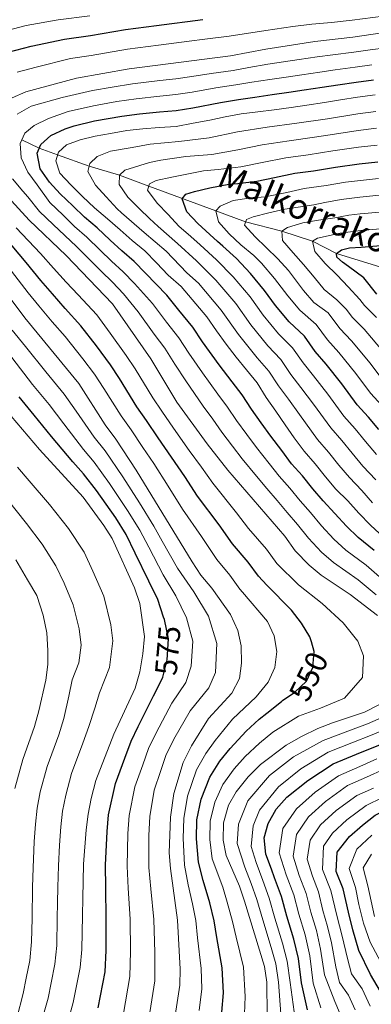
# Model space of a CAD drawing. Units: metres. Extents: x 599847 to 606690, y 4780057 to 4784790.
# Drawn here: x 600690 to 600803, y 4783876 to 4784192 of the extents above; entities that cross this region are included whole.
import ezdxf
from ezdxf.enums import TextEntityAlignment as Align

# ---------------------------------------------------------------- set-up
doc = ezdxf.new("R2010")
doc.units = ezdxf.units.M
doc.header["$MEASUREMENT"] = 0
doc.linetypes.add('DGN Style 3', pattern=[119.47516, 85.3394, -34.13576])
doc.linetypes.add('DGN Style 5', pattern=[59.73758, 25.60182, -34.13576])
for name, color, linetype, lineweight in [('Nivel 11', 7, 'Continuous', 0), ('Nivel 22', 7, 'Continuous', 0), ('Nivel 4', 7, 'Continuous', 0), ('Nivel 41', 7, 'Continuous', 0), ('Nivel 43', 7, 'Continuous', 0), ('Nivel 5', 7, 'Continuous', 0)]:
    doc.layers.add(name, color=color, linetype=linetype, lineweight=lineweight)
doc.styles.add('Style-Helvetica-Narrow-Oblique', font='txt')
doc.styles.add('Style-timesi', font='timesi.shx', dxfattribs={"bigfont": 'timesibig.shx'})

msp = doc.modelspace()

# ---------------------------------------------------------------- linework, layer by layer
at = {"layer": 'Nivel 11', "color": 142, "linetype": 'DGN Style 3', "lineweight": 13}
msp.add_polyline3d([(600691.06, 4784153.13, 530), (600696.63, 4784150.45, 525), (600702.52, 4784148.26, 520), (600712.6, 4784144.63, 515), (600722.29, 4784141.71, 510), (600731.69, 4784138.23, 505), (600753.15, 4784130.35, 495), (600762.74, 4784126.81, 490), (600774.35, 4784123.79, 485), (600784.22, 4784120.58, 480), (600791.82, 4784116.68, 475), (600807.43, 4784111.79, 470)], dxfattribs=at)
at = {"layer": 'Nivel 22', "color": 30, "linetype": 'DGN Style 5', "lineweight": 30, "flags": 128}
for points, elevation in [([(600735.34, 4783978.9), (600736.25, 4783980.67), (600737.58, 4783986.2), (600738.08, 4783993.02), (600736.71, 4783999.22), (600736.47, 4783999.92)], 575), ([(600774.61, 4783973.17), (600778.56, 4783975.9), (600782.22, 4783979.4), (600784.28, 4783983.8), (600784.69, 4783988.91), (600783.8, 4783992)], 550)]:
    msp.add_lwpolyline(points, dxfattribs=dict(at, elevation=elevation))
at = {"layer": 'Nivel 4', "color": 30, "linetype": 'Continuous', "lineweight": 30, "flags": 128}
for points, elevation in [([(600686.66, 4784181.18), (600694.05, 4784183.14), (600704.68, 4784185.41), (600713.03, 4784186.55), (600724.26, 4784188.55), (600734.17, 4784189.81), (600739.13, 4784190.44), (600744.09, 4784191.07), (600749.06, 4784191.7)], 550), ([(600803.88, 4784021.34), (600798.81, 4784025.45), (600795.01, 4784029.17), (600791.3, 4784033.24), (600787.58, 4784037.26), (600784.26, 4784041.13), (600780.98, 4784045.24), (600777.49, 4784049.19), (600774.3, 4784053.4), (600770.83, 4784058), (600767.77, 4784062.32), (600764.6, 4784066.72), (600761.66, 4784071.25), (600758.43, 4784075.44), (600754.32, 4784080.87), (600748.97, 4784088.24), (600745.82, 4784092.96), (600741.37, 4784098.4), (600737.51, 4784103.31), (600730.67, 4784110.32), (600727, 4784114.09), (600723.13, 4784117.48), (600719.34, 4784120.95), (600715.15, 4784124.82), (600711.15, 4784128.3), (600707.37, 4784131.95), (600703.38, 4784135.8), (600699.95, 4784139.55), (600696.98, 4784143.81), (600695.93, 4784148.86), (600697.15, 4784151.65), (600700.31, 4784154.47), (600704.95, 4784156.62), (600707.77, 4784157.64), (600714.29, 4784159.15), (600723.09, 4784160.72), (600728.7, 4784161.45), (600735.14, 4784162.06), (600740.47, 4784162.52), (600745.79, 4784163.4), (600754.73, 4784165.13), (600760.47, 4784166.06), (600765.69, 4784166.84), (600771.2, 4784167.61), (600776.56, 4784168.36), (600781.54, 4784169.14), (600787.26, 4784169.96), (600792.28, 4784170.73), (600798.18, 4784171.62), (600803.71, 4784172.36)], 525), ([(600805.39, 4784060.11), (600802.08, 4784064.11), (600798.49, 4784068.12), (600793.57, 4784074.84), (600788.55, 4784081.08), (600785.06, 4784085.19), (600781.57, 4784090.08), (600776.69, 4784094.66), (600772.3, 4784099.95), (600768.84, 4784104.8), (600764.27, 4784110.19), (600759.79, 4784114.98), (600755.49, 4784118.94), (600753.7, 4784120.52), (600751.32, 4784122.68), (600747.45, 4784126.25), (600743.92, 4784129.97), (600742.37, 4784134.13), (600743.6, 4784135.7), (600746.38, 4784136.53), (600751.28, 4784137.66), (600757.41, 4784138.83), (600760.28, 4784139.1), (600766.33, 4784139.85), (600772.03, 4784141.01), (600778.56, 4784142.44), (600784.52, 4784143.19), (600791.57, 4784144.35), (600799.08, 4784145.43), (600805.09, 4784146.05)], 500), ([(600783.8, 4783992), (600783.33, 4783993.62), (600780.67, 4783997.97), (600777.45, 4784002.14), (600769.5, 4784010.2), (600766.82, 4784013.06), (600763.58, 4784017.58), (600758.58, 4784023.42), (600754.23, 4784029.6), (600747.38, 4784038.78), (600743.24, 4784045.02), (600739.01, 4784051.33), (600734.74, 4784057.49), (600730.97, 4784063.03), (600727.94, 4784067.43), (600722.36, 4784076.47), (600719.41, 4784080.93), (600714.98, 4784086.97), (600709.99, 4784093.46), (600704.94, 4784099), (600700.89, 4784103.64), (600697.12, 4784107.99), (600692.4, 4784113.79), (600685.17, 4784122.35)], 550), ([(600804.73, 4784103.63), (600800.56, 4784108.78), (600795.72, 4784112.48), (600793.75, 4784113.8), (600792, 4784115.4), (600791.82, 4784116.68), (600793.45, 4784117.83), (600795.98, 4784118.45), (600799.75, 4784118.69), (600806.11, 4784119.18)], 475), ([(600736.47, 4783999.92), (600734.6, 4784005.59), (600731.75, 4784011.46), (600727.36, 4784020.43), (600724.47, 4784026.48), (600721.14, 4784031.77), (600714.93, 4784040.62), (600710.79, 4784045.89), (600707.39, 4784049.78), (600700.61, 4784057.86), (600695.02, 4784064.8), (600690.15, 4784070.62)], 575), ([(600715.56, 4783874.56), (600717.7, 4783886.1), (600718.12, 4783892.98), (600718.12, 4783903.18), (600717.93, 4783913.15), (600717.81, 4783920.37), (600718.35, 4783931.14), (600718.85, 4783936.48), (600721.02, 4783946.54), (600724.1, 4783954.72), (600726.09, 4783960.13), (600728.34, 4783964.89), (600733.21, 4783974.73), (600735.34, 4783978.9)], 575), ([(600752.66, 4783902.45), (600751.31, 4783908.26), (600749.18, 4783915.42), (600747.62, 4783921.37), (600746.98, 4783928.81), (600747.16, 4783934.88), (600748.49, 4783941.49), (600751.23, 4783948.6), (600754.51, 4783953.71), (600757.8, 4783957.79), (600762.89, 4783963.38), (600767.06, 4783967.19), (600769.54, 4783969.16), (600774.22, 4783972.9), (600774.61, 4783973.17)], 550), ([(600782.59, 4783873.96), (600780.65, 4783882.63), (600779.7, 4783890.4), (600778.17, 4783896.64), (600775.93, 4783904), (600774.24, 4783910.3), (600771.96, 4783916.34), (600771.05, 4783919.08), (600769.24, 4783923.92), (600768.7, 4783929.11), (600769.97, 4783933.75), (600772.53, 4783938.3), (600775.99, 4783942.16), (600782.69, 4783947.54), (600790.81, 4783952.83), (600798.31, 4783955.94), (600803.77, 4783958.21), (600812.27, 4783961.53), (600817.43, 4783964.53), (600818.37, 4783965.34)], 525), ([(600808.9, 4783872.62), (600805.95, 4783879.86), (600802.72, 4783885.28), (600799.02, 4783893.03), (600797.1, 4783899.66), (600795.68, 4783905.24), (600794.03, 4783912.75), (600791.78, 4783918.37), (600792.07, 4783924.58), (600796, 4783929.6), (600800.14, 4783933.15), (600804.27, 4783936.39), (600814.18, 4783941.33), (600821.46, 4783944.02), (600830.54, 4783946.9), (600834.32, 4783948.11), (600843.48, 4783952.98), (600852.18, 4783957.72), (600854.99, 4783959.5)], 500), ([(600755.1, 4783873.16), (600755.65, 4783879.45), (600755.27, 4783887.38), (600753.54, 4783897.15), (600752.66, 4783902.45)], 550)]:
    msp.add_lwpolyline(points, dxfattribs=dict(at, elevation=elevation))
at = {"layer": 'Nivel 5', "color": 30, "linetype": 'Continuous', "lineweight": 0, "flags": 128}
for points, elevation in [([(600683.43, 4784164.66), (600692.38, 4784168.48), (600708.55, 4784172.93), (600725.49, 4784175.87), (600757.92, 4784180.05), (600769.18, 4784182.22), (600784.89, 4784184.63), (600797.1, 4784186.02), (600818.77, 4784189.3), (600835.45, 4784192.65)], 540), ([(600683.79, 4784187.52), (600692.48, 4784189.81), (600702.74, 4784191.65), (600712.81, 4784192.92)], 555), ([(600769.22, 4784188.18), (600777.88, 4784189.43), (600783.99, 4784190.26), (600790.21, 4784190.8), (600796.89, 4784191.47), (600806.8, 4784192.78)], 545), ([(600689.52, 4784174.83), (600695.63, 4784176.47), (600706.61, 4784179.17), (600713.25, 4784180.17), (600724.87, 4784182.21), (600734.79, 4784183.48), (600739.75, 4784184.12), (600744.71, 4784184.75), (600749.67, 4784185.39), (600757.45, 4784186.38), (600769.22, 4784188.18)], 545), ([(600689.58, 4784161.37), (600694.05, 4784163.86), (600703.93, 4784166.64), (600713.74, 4784168.91), (600719.96, 4784170), (600726.56, 4784171.06), (600735.31, 4784172.12), (600740.4, 4784172.7), (600745.48, 4784173.42), (600751.76, 4784174.42), (600758.77, 4784175.39), (600763.78, 4784176.28), (600769.85, 4784177.35), (600774.93, 4784178.1), (600779.89, 4784178.87), (600785.68, 4784179.74), (600790.67, 4784180.37), (600797.46, 4784181.22), (600802.6, 4784181.96), (600807.64, 4784182.65)], 535), ([(600808.2, 4784010.62), (600801.33, 4784016.61), (600794.86, 4784021.45), (600791.05, 4784025), (600787.08, 4784029.25), (600783.48, 4784033.48), (600780.18, 4784037.31), (600776.91, 4784041.32), (600773.49, 4784045.21), (600770.27, 4784049.28), (600766.23, 4784054.36), (600763.16, 4784058.56), (600759.86, 4784063), (600756.93, 4784067.37), (600753.8, 4784071.52), (600748.94, 4784078.33), (600744.5, 4784084.67), (600741.32, 4784089.6), (600737.4, 4784094.59), (600732.93, 4784100.6), (600727.15, 4784107.02), (600723.56, 4784110.74), (600719.82, 4784114.2), (600716.14, 4784117.72), (600711.84, 4784121.87), (600707.97, 4784125.34), (600704.25, 4784128.93), (600700.05, 4784132.97), (600695.96, 4784138.68), (600693.02, 4784142.74), (600690.87, 4784147.32), (600690.54, 4784151.95), (600692.02, 4784155.29), (600694.97, 4784157.71), (600699.64, 4784159.97), (600705.85, 4784162.14), (600714.02, 4784164.03), (600721.53, 4784165.36), (600727.63, 4784166.26), (600735.23, 4784167.09), (600740.43, 4784167.61), (600745.63, 4784168.41), (600753.25, 4784169.78), (600759.62, 4784170.72), (600764.74, 4784171.56), (600770.53, 4784172.48), (600775.75, 4784173.23), (600780.72, 4784174), (600786.47, 4784174.85), (600791.48, 4784175.55), (600797.82, 4784176.42), (600803.16, 4784177.16)], 530), ([(600804.27, 4784167.56), (600798.54, 4784166.82), (600793.09, 4784165.91), (600788.04, 4784165.07), (600782.37, 4784164.27), (600777.38, 4784163.48), (600771.87, 4784162.75), (600766.65, 4784162.13), (600761.32, 4784161.39), (600756.21, 4784160.49), (600751.28, 4784159.42), (600745.95, 4784158.4), (600740.5, 4784157.43), (600735.05, 4784157.04), (600729.77, 4784156.64), (600724.66, 4784156.08), (600719.5, 4784155.18), (600714.56, 4784154.28), (600709.69, 4784153.15), (600705.33, 4784151.51), (600702.79, 4784149.1), (600701.91, 4784146.37), (600703.26, 4784142.4), (600706.71, 4784138.63), (600710.49, 4784134.97), (600714.34, 4784131.26), (600718.46, 4784127.78), (600722.53, 4784124.18), (600726.43, 4784120.76), (600730.45, 4784117.44), (600734.18, 4784113.62), (600737.97, 4784109.68), (600742.09, 4784106.02), (600750.32, 4784096.33), (600753.43, 4784091.82), (600756.54, 4784087.58), (600759.71, 4784083.41), (600763.05, 4784079.35), (600766.39, 4784075.13), (600769.33, 4784070.44), (600772.39, 4784066.09), (600775.44, 4784061.64), (600778.32, 4784057.52), (600781.49, 4784053.17), (600785.06, 4784049.17), (600788.34, 4784044.94), (600791.67, 4784041.06), (600795.52, 4784037.23), (600798.97, 4784033.34), (600802.76, 4784029.46), (600815.43, 4784017.71)], 520), ([(600804.48, 4784162.18), (600798.67, 4784161.47), (600788.93, 4784159.89), (600779.16, 4784158.41), (600769.63, 4784157.2), (600760.17, 4784155.62), (600751.04, 4784153.76), (600741.36, 4784152.55), (600732.12, 4784151.7), (600726.44, 4784150.69), (600719.5, 4784149.42), (600715.2, 4784147.73), (600712.81, 4784145.46), (600712.18, 4784142.98), (600714.67, 4784138.58), (600718.09, 4784134.8), (600721.59, 4784130.95), (600722.95, 4784129.64), (600730.23, 4784123.35), (600737.26, 4784117.36), (600743.95, 4784110.45), (600747.64, 4784107.06), (600754.95, 4784098.45), (600760.48, 4784090.68), (600766.46, 4784083.18), (600770.18, 4784078.86), (600773.26, 4784074.13), (600776.43, 4784069.84), (600779.97, 4784064.94), (600785.74, 4784056.91), (600789.31, 4784052.91), (600792.6, 4784048.74), (600796, 4784044.74), (600800.01, 4784040.62), (600803.44, 4784036.64)], 515), ([(600804.68, 4784156.81), (600798.81, 4784156.12), (600789.81, 4784154.71), (600784.83, 4784153.95), (600776.67, 4784152.76), (600768.09, 4784151.45), (600760.29, 4784149.92), (600751.9, 4784148.38), (600743.56, 4784147.76), (600735.57, 4784146.62), (600731.91, 4784145.86), (600724.09, 4784143.35), (600722.29, 4784141.71), (600722.2, 4784138.78), (600725.06, 4784134.66), (600728.76, 4784130.98), (600731.95, 4784127.86), (600734.76, 4784125.31), (600740.96, 4784119.85), (600746.98, 4784114.3), (600753.18, 4784108.11), (600759.58, 4784100.57), (600764.42, 4784093.76), (600769.87, 4784087.01), (600773.98, 4784082.6), (600777.19, 4784077.82), (600780.47, 4784073.59), (600784.51, 4784068.24), (600789.99, 4784060.64), (600793.57, 4784056.64), (600796.86, 4784052.53), (600800.33, 4784048.42), (600804.49, 4784044.01)], 510), ([(600804.89, 4784151.43), (600798.94, 4784150.77), (600790.69, 4784149.53), (600782.73, 4784148.26), (600775.58, 4784147.36), (600768.08, 4784145.88), (600761.23, 4784144.49), (600753.97, 4784143.58), (600749.2, 4784143.14), (600739.16, 4784141.15), (600734.09, 4784140.1), (600731.94, 4784139.03), (600731.3, 4784136.98), (600734.36, 4784132.78), (600737.95, 4784129.09), (600741.36, 4784125.43), (600745.21, 4784122.06), (600748.23, 4784119.4), (600753.39, 4784114.64), (600758.73, 4784109.15), (600764.21, 4784102.69), (600768.36, 4784096.86), (600773.28, 4784090.83), (600777.78, 4784086.34), (600781.13, 4784081.5), (600784.51, 4784077.34), (600789.04, 4784071.54), (600794.24, 4784064.38), (600797.82, 4784060.38), (600801.12, 4784056.32), (600804.66, 4784052.1)], 505), ([(600736.83, 4784086.23), (600733.44, 4784090.78), (600728.35, 4784097.89), (600723.65, 4784103.73), (600720.11, 4784107.39), (600716.51, 4784110.92), (600712.94, 4784114.48), (600708.53, 4784118.92), (600704.79, 4784122.38), (600701.13, 4784125.9), (600696.72, 4784130.14), (600692.99, 4784134.84), (600691.34, 4784136.64), (600688.12, 4784140.56)], 535), ([(600806.33, 4784067.85), (600802.73, 4784071.86), (600798.1, 4784078.14), (600792.59, 4784084.83), (600788.99, 4784088.88), (600785.37, 4784093.82), (600780.1, 4784098.49), (600776.24, 4784103.04), (600772.04, 4784108.62), (600767.88, 4784113.56), (600765.37, 4784115.98), (600761.21, 4784119.46), (600757.48, 4784122.98), (600754.06, 4784126.75), (600753.15, 4784130.35), (600754.55, 4784131.78), (600758.77, 4784133.64), (600763.9, 4784134.43), (600769.01, 4784134.79), (600775.99, 4784136.15), (600781.54, 4784137.52), (600788.53, 4784138.47), (600794.69, 4784139.54), (600805.29, 4784140.68)], 495), ([(600804.94, 4784000.49), (600796.25, 4784007.16), (600786.96, 4784013.43), (600783.13, 4784016.65), (600778.63, 4784021.27), (600775.29, 4784025.9), (600757.01, 4784047.08), (600750.4, 4784055.56), (600740.76, 4784068.97), (600732.33, 4784082.86), (600720.13, 4784100.43), (600705.22, 4784115.96), (600693.39, 4784127.31), (600684.28, 4784137.28)], 540), ([(600806.98, 4784075.59), (600802.64, 4784081.44), (600796.63, 4784088.58), (600792.93, 4784092.57), (600789.17, 4784097.56), (600784.63, 4784100.9), (600781.24, 4784104.74), (600778.11, 4784109.04), (600776.43, 4784111.13), (600773.01, 4784114.93), (600769.37, 4784118.53), (600765.75, 4784121.99), (600762.39, 4784125.77), (600763, 4784127.59), (600765.15, 4784128.44), (600770.14, 4784129.68), (600775.27, 4784130.9), (600784.61, 4784132.25), (600788.09, 4784133.04), (600793.33, 4784133.99), (600799.35, 4784134.73), (600805.5, 4784135.3)], 490), ([(600807.17, 4784084.74), (600800.68, 4784092.33), (600796.86, 4784096.25), (600795.01, 4784098.66), (600791.91, 4784101.78), (600787.89, 4784105.12), (600784.7, 4784109.01), (600781.33, 4784113.12), (600778, 4784116.87), (600774.55, 4784120.84), (600774.35, 4784123.79), (600776.21, 4784125.01), (600781.09, 4784126.45), (600786.05, 4784127.35), (600791.27, 4784128.11), (600795.84, 4784128.98), (600799.48, 4784129.38), (600805.7, 4784129.93)], 485), ([(600762.39, 4783872.62), (600762.64, 4783878.26), (600762.03, 4783887.6), (600759.71, 4783897.26), (600758.53, 4783902.3), (600756.84, 4783908.54), (600755.45, 4783913.35), (600752.08, 4783922.4), (600751.25, 4783928.57), (600751.41, 4783934.43), (600752.89, 4783940.53), (600755.48, 4783946.27), (600759.04, 4783951.22), (600762.65, 4783955.21), (600767.19, 4783959.51), (600771.41, 4783963.02), (600779.64, 4783968.19), (600786.68, 4783970.76), (600794.41, 4783973.96), (600800.14, 4783980.63), (600800.5, 4783987.52), (600798.72, 4783992.24), (600794.03, 4783998.07), (600787.25, 4784004.29), (600779.69, 4784010.26), (600772.73, 4784017.16), (600769.44, 4784021.74), (600763.67, 4784028.44), (600759.86, 4784033.43), (600752.19, 4784042.93), (600748.59, 4784048.02), (600744.7, 4784053.44), (600739.65, 4784060.58), (600735.87, 4784066), (600733.06, 4784070.33), (600727.34, 4784079.66), (600724.45, 4784083.95), (600719.38, 4784091.08), (600715.06, 4784096.95), (600709.07, 4784103.32), (600705.31, 4784107.44), (600701.17, 4784111.97), (600697.01, 4784116.61), (600689.28, 4784124.83)], 545), ([(600804.72, 4784096.08), (600800.79, 4784099.94), (600799.3, 4784101.83), (600795.59, 4784105.88), (600792.03, 4784109.68), (600788.27, 4784113.4), (600784.88, 4784117.28), (600784.22, 4784120.58), (600785.77, 4784121.5), (600793.05, 4784123.1), (600799.62, 4784124.03), (600805.91, 4784124.55)], 480), ([(600747.82, 4783873.71), (600748.67, 4783880.64), (600748.51, 4783887.16), (600747.38, 4783897.04), (600746.78, 4783902.59), (600745.77, 4783907.98), (600744.38, 4783914.03), (600743.15, 4783920.34), (600742.71, 4783929.05), (600742.9, 4783935.33), (600744.1, 4783942.45), (600746.97, 4783950.94), (600749.98, 4783956.2), (600752.95, 4783960.36), (600758.59, 4783967.24), (600766.13, 4783974.37), (600769.95, 4783979.12), (600772.12, 4783983.8), (600772.75, 4783988.92), (600771.9, 4783993.97), (600769.7, 4783998.55), (600761.73, 4784007.97), (600760.91, 4784008.95), (600757.73, 4784013.43), (600753.5, 4784018.39), (600748.59, 4784025.78), (600742.57, 4784034.64), (600737.89, 4784042.02), (600733.32, 4784049.21), (600729.83, 4784054.4), (600726.07, 4784060.07), (600722.83, 4784064.52), (600717.37, 4784073.27), (600714.38, 4784077.91), (600710.58, 4784082.87), (600704.91, 4784089.98), (600700.8, 4784094.68), (600696.46, 4784099.83), (600693.07, 4784104), (600687.8, 4784110.98)], 555), ([(600739.78, 4783869.31), (600741.68, 4783881.83), (600741.74, 4783886.95), (600740.9, 4783902.74), (600738.69, 4783919.31), (600738.3, 4783924.29), (600738.64, 4783935.79), (600739.7, 4783943.41), (600742.71, 4783953.28), (600745.46, 4783958.7), (600750.9, 4783967.44), (600758.36, 4783975.53), (600760.81, 4783980.22), (600761.43, 4783985.18), (600761.27, 4783990.79), (600760.24, 4783995.68), (600757.88, 4784000.76), (600751.88, 4784009.27), (600748.41, 4784013.37), (600745.57, 4784017.68), (600727.63, 4784047.1), (600721.17, 4784057.1), (600717.72, 4784061.61), (600709.35, 4784074.89), (600692.03, 4784096.02), (600686, 4784104.03)], 560), ([(600731.71, 4783871.06), (600733.69, 4783883.26), (600733.69, 4783892.29), (600733.31, 4783902.88), (600732.36, 4783912.82), (600731.73, 4783919.66), (600731.75, 4783929.9), (600732.04, 4783936.02), (600733.47, 4783944.45), (600735.47, 4783950.37), (600737.17, 4783955.56), (600739.75, 4783960.76), (600745.01, 4783969.87), (600750.99, 4783977.24), (600753.07, 4783982.21), (600753.55, 4783991.53), (600750.82, 4784000.24), (600746.12, 4784008.04), (600740.96, 4784015.61), (600736.03, 4784024.29), (600733.33, 4784029.15), (600728.75, 4784036.61), (600723.39, 4784044.94), (600717.71, 4784053.36), (600714.28, 4784057.67), (600708.46, 4784066), (600704.57, 4784071.53), (600698.72, 4784078.62), (600692.24, 4784086.79), (600687.98, 4784092.01)], 565), ([(600804.59, 4784007.08), (600798.79, 4784011.89), (600790.91, 4784017.44), (600787.09, 4784020.83), (600782.85, 4784025.26), (600779.39, 4784029.69), (600776.1, 4784033.5), (600772.83, 4784037.39), (600769.49, 4784041.23), (600766.25, 4784045.16), (600761.62, 4784050.72), (600758.55, 4784054.79), (600755.13, 4784059.28), (600752.21, 4784063.5), (600749.18, 4784067.6), (600743.55, 4784075.78), (600740.04, 4784081.09), (600736.83, 4784086.23)], 535), ([(600723.63, 4783872.81), (600725.7, 4783884.68), (600725.91, 4783892.63), (600725.71, 4783903.03), (600725.15, 4783912.98), (600724.77, 4783920.01), (600725.05, 4783930.52), (600725.45, 4783936.25), (600727.25, 4783945.5), (600729.79, 4783952.55), (600731.63, 4783957.84), (600734.05, 4783962.83), (600739.11, 4783972.3), (600743.62, 4783978.96), (600745.33, 4783984.2), (600745.81, 4783992.28), (600743.76, 4783999.73), (600740.36, 4784006.82), (600736.35, 4784013.54), (600731.69, 4784022.36), (600728.9, 4784027.81), (600724.94, 4784034.19), (600719.16, 4784042.78), (600714.25, 4784049.62), (600710.83, 4784053.72), (600704.54, 4784061.93), (600699.8, 4784068.16), (600694.44, 4784074.62), (600687.81, 4784083.23)], 570), ([(600705.92, 4783870.4), (600707.48, 4783876.3), (600709.71, 4783887.52), (600710.33, 4783893.33), (600710.85, 4783920.72), (600711.65, 4783931.75), (600712.26, 4783936.72), (600713.29, 4783941.77), (600714.79, 4783947.58), (600720.55, 4783962.41), (600727.32, 4783977.16), (600728.88, 4783982.38), (600729.84, 4783988.19), (600730.35, 4783993.76), (600728.84, 4784004.36), (600727.15, 4784009.39), (600720.04, 4784025.14), (600717.34, 4784029.35), (600710.7, 4784038.46), (600696.69, 4784053.79), (600685.87, 4784066.62)], 580), ([(600715.98, 4783975.67), (600719.09, 4783983.83), (600720.2, 4783992.36), (600719.54, 4783997.44), (600717.35, 4784006.65), (600713.81, 4784014.67), (600710.98, 4784020.75), (600705.98, 4784028.37), (600699.96, 4784036.1), (600693.45, 4784043.67), (600689.67, 4784048.09)], 585), ([(600709.44, 4783996.17), (600707.55, 4784003.92), (600704.59, 4784010.84), (600701.92, 4784016.36), (600697.57, 4784023.35), (600692.59, 4784030.04), (600686.33, 4784037.82)], 590), ([(600688.81, 4783944.97), (600691.4, 4783954.22), (600695.11, 4783964.82), (600696.48, 4783969.86), (600698.77, 4783979.71), (600699.4, 4783984.77), (600699.41, 4783989.26), (600699.07, 4783994.88), (600697.88, 4784000.55), (600695.89, 4784006.84), (600692.86, 4784011.97), (600689.16, 4784018.33)], 595), ([(600689.45, 4783871.25), (600691.53, 4783879.15), (600692.49, 4783884.06), (600693.61, 4783889.75), (600694.18, 4783895.79), (600694.32, 4783903.29), (600694.52, 4783913.29), (600694.64, 4783919.49), (600695.05, 4783927.95), (600695.44, 4783933.47), (600695.92, 4783938.68), (600696.97, 4783943.9), (600699.19, 4783952.01), (600702.87, 4783962.18), (600704.51, 4783967.37), (600706.15, 4783974.62), (600707.23, 4783979.84), (600709.31, 4783985.28), (600710.05, 4783990.97), (600709.44, 4783996.17)], 590), ([(600696.86, 4783868.33), (600699.51, 4783877.73), (600700.47, 4783882.63), (600701.66, 4783888.64), (600702.26, 4783894.56), (600702.42, 4783903.31), (600702.52, 4783908.31), (600702.61, 4783913.3), (600702.75, 4783920.1), (600703.13, 4783926.83), (600703.54, 4783932.61), (600704.09, 4783937.7), (600705.13, 4783942.83), (600706.99, 4783949.79), (600710.64, 4783959.54), (600712.53, 4783964.89), (600714.39, 4783970.78), (600715.98, 4783975.67)], 585), ([(600769.67, 4783872.08), (600769.57, 4783882.87), (600768.8, 4783887.81), (600762.37, 4783908.82), (600760.73, 4783913.58), (600756.54, 4783923.43), (600755.52, 4783928.33), (600755.67, 4783933.98), (600757.29, 4783939.57), (600759.74, 4783943.93), (600763.56, 4783948.73), (600767.5, 4783952.63), (600775.76, 4783958.85), (600780.63, 4783961.7), (600785.91, 4783964.18), (600790.55, 4783966.04), (600800.86, 4783969.44), (600805.61, 4783971.88)], 540), ([(600773.98, 4783872.7), (600773.26, 4783882.79), (600772.43, 4783888.67), (600770.95, 4783893.94), (600768.25, 4783902.77), (600766.33, 4783909.32), (600764.48, 4783914.5), (600762.44, 4783919.71), (600760, 4783927.32), (600760.42, 4783933.5), (600763.47, 4783940.97), (600770.38, 4783949.08), (600778.07, 4783955.08), (600787.55, 4783960.4), (600796.31, 4783963.72), (600801.83, 4783965.7), (600807.83, 4783968.43)], 535), ([(600797.31, 4783959.83), (600802.8, 4783961.96), (600810.05, 4783964.98)], 530), ([(600778.28, 4783873.33), (600776.96, 4783882.71), (600776.07, 4783889.54), (600774.56, 4783895.29), (600772.09, 4783903.38), (600770.29, 4783909.81), (600768.22, 4783915.42), (600766.11, 4783921.24), (600764.49, 4783926.31), (600765.18, 4783933.03), (600767.21, 4783938), (600773.26, 4783945.52), (600780.38, 4783951.31), (600789.18, 4783956.61), (600797.31, 4783959.83)], 530), ([(600804.74, 4783954.47), (600799.32, 4783952.05)], 520), ([(600799.32, 4783952.05), (600792.45, 4783949.04), (600785, 4783943.78), (600779.02, 4783938.41), (600774.68, 4783932.08), (600773.45, 4783924.29), (600775.71, 4783917.27), (600778.2, 4783910.79), (600779.77, 4783904.62), (600781.79, 4783898), (600783.33, 4783891.26), (600784.35, 4783882.55), (600786.89, 4783874.59)], 520), ([(600807.1, 4783951.18), (600801.51, 4783948.55), (600795.4, 4783945.88), (600788.38, 4783940.81), (600782.89, 4783935.83), (600779.03, 4783930.2), (600777.94, 4783923.28), (600779.94, 4783917.04), (600782.16, 4783911.28), (600783.6, 4783905.23), (600785.4, 4783899.35), (600786.78, 4783893.36), (600788.02, 4783885.17), (600791.29, 4783876.64), (600794.04, 4783870.28)], 515), ([(600803.7, 4783945.05), (600798.36, 4783942.72), (600791.75, 4783937.85), (600786.75, 4783933.26), (600783.38, 4783928.33), (600782.42, 4783922.27), (600784.17, 4783916.81), (600786.11, 4783911.77), (600787.44, 4783905.85), (600789.02, 4783900.7), (600790.22, 4783895.46), (600791.69, 4783887.79), (600792.78, 4783882.76), (600795.7, 4783878.68), (600797.85, 4783873.9)], 510), ([(600811.82, 4783944.62), (600801.31, 4783939.55), (600795.13, 4783934.88), (600790.62, 4783930.68), (600787.72, 4783926.45), (600787.38, 4783919), (600790.07, 4783912.26), (600791.96, 4783904.26), (600793.66, 4783897.56), (600795.35, 4783890.41), (600796.7, 4783885.49), (600800.1, 4783880.73), (600802.61, 4783875.16)], 505), ([(600806.9, 4783887.64), (600802.69, 4783895.65), (600800.55, 4783901.76), (600798.96, 4783907.69), (600797.98, 4783913.24), (600795.87, 4783919.24), (600798.35, 4783925.52), (600803.19, 4783929.94)], 495), ([(600803.99, 4783903.86), (600801.94, 4783913.73), (600800.39, 4783919.54), (600803.12, 4783923.84)], 490)]:
    msp.add_lwpolyline(points, dxfattribs=dict(at, elevation=elevation))

# ---------------------------------------------------------------- texts
at = {"layer": 'Nivel 41', "color": 7, "linetype": 'Continuous', "lineweight": 0, "style": 'Style-Helvetica-Narrow-Oblique'}
for s, rotation, p in [('575', 85, (600737.81, 4783989.25, 575)), ('550', 64, (600782.94, 4783980.93, 550))]:
    msp.add_text(s, height=7, rotation=rotation, dxfattribs=at).set_placement(p, align=Align.MIDDLE_CENTER)
at = {"layer": 'Nivel 43', "color": 142, "linetype": 'Continuous', "lineweight": 0, "style": 'Style-timesi'}
msp.add_text('Malkorrako', height=8, rotation=337.3626, dxfattribs=at).set_placement((600753.09, 4784138.6, 500.55))

doc.saveas('drawing.dxf')
